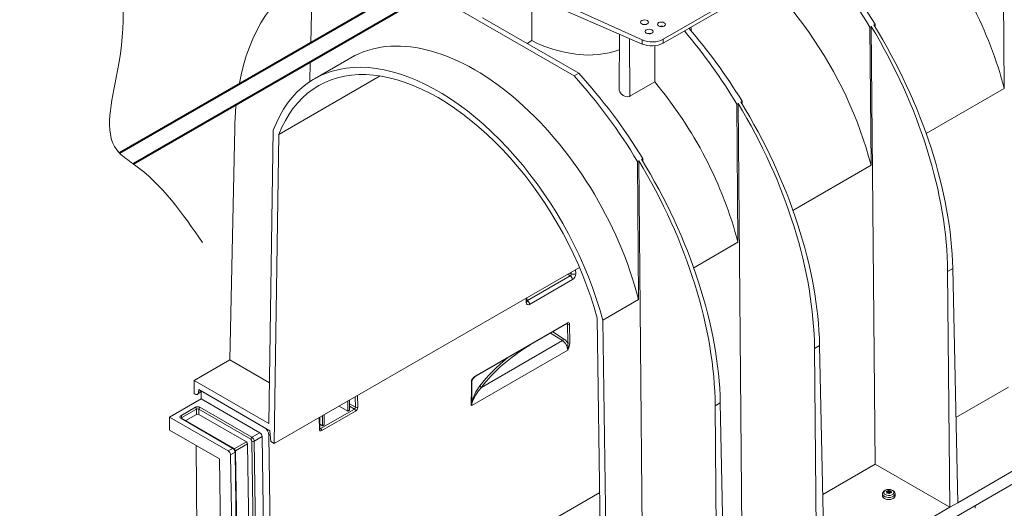
# Model space of a CAD drawing. Units: millimetres. Extents: x -8460 to 16143, y 0 to 2520.
# Drawn here: x 210 to 519, y 981 to 1134 of the extents above; entities that cross this region are included whole.
import ezdxf
from ezdxf import colors
from ezdxf.entities.mleader import LeaderData, LeaderLine
from ezdxf.math import Vec2, Vec3

# ---------------------------------------------------------------- set-up
doc = ezdxf.new("R2010")
doc.units = ezdxf.units.MM
doc.header["$LTSCALE"] = 15
doc.layers.add('HAURATON_Isometrie', color=9, linetype='Continuous', lineweight=5)
doc.layers.add('HAURATON_Product_Contour', color=7, linetype='Continuous', lineweight=40)
doc.layers.add('HAURATON_Text_Macro', color=112, linetype='Continuous')
doc.styles.get("Standard").update_dxf_attribs({"font": 'arial.ttf'})

msp = doc.modelspace()

# ---------------------------------------------------------------- linework, layer by layer
at = {"layer": 'HAURATON_Isometrie', "color": 9}
for p, q in [((518.619, 1112.414), (518.296, 1155.645)), ((301.339, 1126.531), (301.836, 1148.347)), ((367.578, 1144.64), (405.238, 1127.592)), ((338.781, 1142.372), (383.922, 1116.313)), ((367.578, 1142.688), (405.238, 1126.306)), ((370.635, 1141.359), (370.641, 1127.364)), ((411.782, 1127.795), (430.854, 1138.805)), ((411.782, 1126.57), (430.854, 1137.58)), ((355.204, 1134.524), (385.336, 1117.129)), ((770.452, 1132.356), (417.606, 928.662)), ((478.221, 1132.51), (477.818, 1132.277)), ((478.242, 1131.584), (478.221, 1132.51)), ((398.131, 1129.397), (397.946, 1112.115)), ((420.001, 1131.08), (419.999, 1131.313)), ((420.569, 1130.414), (420.555, 1131.635)), ((476.981, 1131.794), (476.577, 1131.561)), ((476.9, 1088.33), (476.577, 1131.561)), ((478.209, 994.708), (476.981, 1131.794)), ((369.124, 1126.488), (370.641, 1127.364)), ((401.34, 1109.939), (401.204, 1128.061)), ((405.238, 1127.592), (405.238, 1126.306)), ((411.782, 1127.795), (411.782, 1126.57)), ((409.121, 1125.769), (409.121, 1114.431)), ((301.066, 1114.511), (301.206, 1120.68)), ((313.898, 1121.982), (302.492, 1115.397)), ((383.922, 1116.313), (385.336, 1117.129)), ((323.115, 1116.294), (291.401, 1097.987)), ((401.34, 1109.939), (409.121, 1114.431)), ((518.619, 1112.414), (494.168, 1098.299)), ((435.261, 1107.71), (434.858, 1107.477)), ((435.18, 1064.246), (434.858, 1107.477)), ((436.49, 970.624), (435.261, 1107.71)), ((436.502, 1108.426), (436.099, 1108.193)), ((436.523, 1107.5), (436.502, 1108.426)), ((277.552, 1099.929), (276.008, 1027.346)), ((288.237, 1007.428), (289.639, 1099.378)), ((289.925, 1001.146), (291.401, 1097.987)), ((404.149, 1089.749), (403.745, 1089.516)), ((404.068, 1046.285), (403.745, 1089.516)), ((405.377, 952.663), (404.149, 1089.749)), ((405.389, 1090.465), (404.986, 1090.232)), ((405.41, 1089.539), (405.389, 1090.465)), ((476.9, 1088.33), (452.449, 1074.215)), ((435.18, 1064.246), (421.336, 1056.254)), ((289.925, 1001.146), (385.548, 1056.349)), ((384.37, 1054.369), (384.351, 1055.657)), ((500.913, 1055.075), (502.506, 1055.994)), ((500.913, 1055.075), (501.575, 981.219)), ((502.506, 1055.994), (504.05, 982.648)), ((382.685, 1053.689), (369.267, 1045.943)), ((369.913, 1044.771), (383.33, 1052.517)), ((381.869, 1054.225), (382.685, 1053.689)), ((382.969, 1054.347), (382.554, 1054.62)), ((382.961, 1054.855), (382.969, 1054.347)), ((368.816, 1046.689), (368.835, 1045.4)), ((369.128, 1045.809), (369.112, 1046.861)), ((369.267, 1045.943), (369.124, 1046.043)), ((404.068, 1046.285), (392.838, 1039.803)), ((392.552, 941.901), (391.076, 1040.446)), ((394.24, 946.234), (392.838, 1039.803)), ((353.293, 1022.37), (381.655, 1038.743)), ((353.397, 1022.606), (381.759, 1038.979)), ((381.771, 1038.556), (381.539, 1038.676)), ((381.859, 1032.683), (381.771, 1038.556)), ((382.478, 1038.564), (382.566, 1032.691)), ((380.212, 1033.411), (376.509, 1035.772)), ((377.199, 1036.171), (380.584, 1034.012)), ((381.887, 1030.441), (351.794, 1013.069)), ((354.815, 1018.75), (380.212, 1033.411)), ((459.194, 1030.991), (460.786, 1031.91)), ((459.194, 1030.991), (459.856, 957.135)), ((460.786, 1031.91), (462.33, 958.564)), ((276.008, 1027.346), (264.871, 1020.917)), ((276.008, 1027.346), (288.431, 1020.174)), ((264.871, 1016.834), (264.871, 1020.917)), ((264.871, 1020.917), (288.237, 1007.428)), ((266.215, 1017.176), (266.285, 1018.059)), ((266.285, 1018.059), (288.559, 1005.201)), ((519.928, 1018.792), (503.489, 1009.302)), ((266.995, 1015.2), (257.096, 1009.485)), ((264.871, 1016.834), (265.159, 1016.668)), ((265.908, 1016.594), (266.992, 1017.22)), ((266.992, 1017.625), (266.215, 1017.176)), ((266.992, 1017.651), (266.992, 1015.61)), ((286.816, 1006.207), (266.992, 1017.651)), ((266.995, 1015.2), (266.992, 1015.61)), ((285.426, 1004.56), (266.995, 1015.2)), ((315.32, 1015.807), (315.37, 1012.561)), ((316.07, 1012.572), (316.015, 1016.208)), ((265.224, 1012.548), (260.628, 1009.895)), ((260.982, 1009.282), (265.578, 1011.936)), ((265.578, 1011.936), (265.578, 1010.303)), ((266.285, 1010.303), (266.285, 1011.936)), ((266.285, 1011.936), (282.597, 1002.519)), ((282.951, 1003.131), (266.639, 1012.548)), ((315.029, 1011.941), (304.464, 1005.843)), ((310.312, 1012.916), (312.954, 1011.337)), ((312.954, 1011.337), (312.954, 1014.441)), ((313.484, 1011.643), (313.484, 1014.747)), ((315.37, 1012.561), (313.484, 1013.649)), ((313.484, 1012.833), (315.029, 1011.941)), ((428.081, 1013.03), (429.674, 1013.949)), ((428.081, 1013.03), (428.743, 939.174)), ((429.674, 1013.949), (431.218, 940.603)), ((257.096, 1009.485), (257.127, 1005.384)), ((275.526, 998.845), (257.096, 1009.485)), ((260.628, 1009.078), (276.941, 999.662)), ((277.191, 999.686), (260.878, 1009.103)), ((260.982, 1009.043), (260.982, 1009.282)), ((262.189, 1008.346), (265.578, 1010.303)), ((281.208, 1001.688), (266.285, 1010.303)), ((304.039, 1009.294), (304.093, 1005.657)), ((304.239, 1005.861), (304.187, 1009.38)), ((304.812, 1005.241), (315.376, 1011.34)), ((304.999, 1006.744), (304.999, 1009.849)), ((305.53, 1007.051), (305.53, 1010.155)), ((312.954, 1011.337), (313.484, 1011.643)), ((304.219, 1007.21), (304.999, 1006.744)), ((304.464, 1005.843), (304.237, 1005.983)), ((304.999, 1006.744), (305.53, 1007.051)), ((272.747, 996.367), (257.127, 1005.384)), ((285.426, 1004.56), (282.951, 1003.131)), ((283.658, 1001.921), (286.133, 1003.35)), ((287.265, 927.817), (286.133, 1003.35)), ((288.23, 1003.786), (288.644, 1004.026)), ((289.386, 926.635), (288.23, 1003.786)), ((288.806, 1001.792), (288.559, 1005.201)), ((543.294, 1005.303), (504.05, 982.648)), ((265.505, 1000.548), (265.705, 973.684)), ((276.941, 999.662), (275.526, 998.845)), ((281.208, 1001.688), (277.419, 999.501)), ((277.763, 998.89), (281.561, 1001.083)), ((282.669, 927.169), (281.561, 1001.083)), ((282.951, 1001.914), (284.083, 926.381)), ((284.79, 926.388), (283.658, 1001.921)), ((289.925, 1001.146), (288.806, 1001.792)), ((276.233, 997.635), (277.648, 998.451)), ((277.365, 922.102), (276.233, 997.635)), ((277.648, 998.451), (278.779, 922.918)), ((278.926, 923.123), (277.794, 998.656)), ((273.83, 924.071), (272.747, 996.367)), ((478.209, 994.708), (461.769, 985.218)), ((501.575, 981.219), (478.209, 994.708)), ((289.386, 926.635), (391.894, 985.812)), ((480.508, 985.424), (480.508, 984.771)), ((481.669, 986.187), (481.673, 986.071)), ((481.813, 985.692), (481.814, 985.671)), ((481.881, 985.624), (481.874, 985.922)), ((481.882, 985.623), (481.875, 985.933)), ((482.01, 985.642), (481.999, 986.286)), ((482.059, 986.321), (482.07, 985.656)), ((482.186, 985.84), (482.07, 985.656)), ((482.186, 985.84), (482.18, 986.482)), ((482.338, 986.506), (482.344, 985.865)), ((482.604, 985.739), (482.344, 985.865)), ((482.604, 985.739), (482.608, 986.406)), ((482.69, 986.393), (482.686, 985.726)), ((482.899, 985.748), (482.686, 985.726)), ((483.021, 985.805), (483.037, 986.398)), ((483.091, 986.152), (483.083, 985.813)), ((483.114, 986.114), (483.107, 985.816)), ((483.337, 985.849), (483.34, 985.928)), ((484.458, 984.771), (484.458, 985.424)), ((501.575, 981.219), (462.33, 958.564)), ((501.575, 981.219), (504.05, 982.648))]:
    msp.add_line(p, q, dxfattribs=at)
at = {"layer": 'HAURATON_Isometrie', "color": 9, "flags": 128}
for points in [[(406.361, 1132.448), (405.939, 1132.491), (405.537, 1132.452)], [(370.641, 1127.364), (372.433, 1126.491), (374.362, 1125.681), (377.531, 1124.594), (380.88, 1123.732), (384.42, 1123.132), (387.968, 1122.864), (391.51, 1122.983), (394.867, 1123.525), (397.421, 1124.307), (398.08, 1124.614)], [(392.838, 1039.803), (391.89, 1043.192), (390.825, 1046.593), (389.645, 1049.997), (388.354, 1053.398), (386.952, 1056.787), (385.446, 1060.156), (383.836, 1063.498), (382.128, 1066.805), (380.326, 1070.068), (378.432, 1073.281), (376.453, 1076.436), (374.392, 1079.526), (372.254, 1082.544), (370.045, 1085.482), (367.769, 1088.334), (365.431, 1091.094), (363.037, 1093.754), (360.593, 1096.309), (358.104, 1098.752), (355.576, 1101.079), (353.015, 1103.284), (350.426, 1105.361), (347.816, 1107.305), (345.191, 1109.114), (342.557, 1110.781), (339.92, 1112.303), (337.286, 1113.677), (334.66, 1114.9), (332.051, 1115.969), (329.462, 1116.88), (326.901, 1117.633), (324.373, 1118.225), (321.884, 1118.655), (319.439, 1118.922), (317.046, 1119.026), (314.708, 1118.966), (312.432, 1118.742), (310.222, 1118.354), (308.085, 1117.805), (306.024, 1117.094), (304.044, 1116.225), (302.151, 1115.197), (300.349, 1114.015), (298.641, 1112.68), (297.031, 1111.197), (295.524, 1109.567), (294.123, 1107.796), (292.831, 1105.887), (291.652, 1103.844), (290.587, 1101.673), (289.639, 1099.378)], [(391.076, 1040.446), (390.13, 1043.778), (389.068, 1047.121), (387.892, 1050.467), (386.604, 1053.808), (385.208, 1057.135), (383.707, 1060.441), (382.104, 1063.719), (380.404, 1066.959), (378.61, 1070.155), (376.728, 1073.298), (374.76, 1076.382), (372.712, 1079.399), (370.589, 1082.341), (368.396, 1085.202), (366.138, 1087.975), (363.821, 1090.653), (361.45, 1093.229), (359.03, 1095.699), (356.568, 1098.055), (354.07, 1100.292), (351.54, 1102.405), (348.986, 1104.389), (346.414, 1106.239), (343.829, 1107.95), (341.238, 1109.519), (338.647, 1110.942), (336.063, 1112.214), (333.49, 1113.335), (330.936, 1114.3), (328.407, 1115.107), (325.909, 1115.754), (323.447, 1116.241), (321.027, 1116.565), (318.656, 1116.726), (316.338, 1116.724), (314.081, 1116.558), (311.888, 1116.229), (309.765, 1115.737), (307.717, 1115.085), (305.749, 1114.273), (303.866, 1113.304), (302.073, 1112.179), (300.373, 1110.901), (298.77, 1109.474), (297.269, 1107.901), (295.873, 1106.186), (294.585, 1104.332), (293.409, 1102.344), (292.347, 1100.227), (291.401, 1097.987)], [(397.97, 1112.115), (397.968, 1111.856), (398.164, 1111.283), (398.578, 1110.699), (399.196, 1110.185), (399.938, 1109.846), (400.659, 1109.752), (401.232, 1109.884), (401.34, 1109.939)], [(369.129, 1045.77), (369.132, 1045.765), (369.128, 1045.809)], [(381.655, 1038.743), (381.708, 1038.768), (381.718, 1038.771)], [(351.762, 1020.871), (351.784, 1021.012), (351.857, 1021.194), (352.032, 1021.468), (352.462, 1021.93), (353.397, 1022.606)], [(354.815, 1018.75), (353.949, 1017.683), (353.119, 1016.456), (352.371, 1015.048), (352.075, 1014.316), (351.88, 1013.666), (351.807, 1013.257), (351.794, 1013.069)], [(266.215, 1017.176), (266.18, 1016.974), (266.11, 1016.802), (266.007, 1016.668), (265.875, 1016.576), (265.719, 1016.53), (265.543, 1016.53), (265.354, 1016.576), (265.159, 1016.668)], [(260.878, 1009.103), (260.83, 1009.137), (260.822, 1009.145)], [(304.249, 1005.786), (304.245, 1005.801), (304.239, 1005.861)], [(484.458, 985.428), (484.446, 985.296), (484.293, 984.968), (483.98, 984.68), (483.534, 984.458), (482.994, 984.323), (482.409, 984.285), (481.831, 984.348), (481.31, 984.507), (480.894, 984.747), (480.619, 985.047), (480.509, 985.381), (480.508, 985.424)], [(484.458, 984.771), (484.446, 984.643), (484.293, 984.315), (483.98, 984.027), (483.534, 983.805), (482.994, 983.669), (482.409, 983.631), (481.831, 983.694), (481.31, 983.853), (480.894, 984.094), (480.619, 984.394), (480.509, 984.728), (480.508, 984.771)], [(483.765, 986.482), (483.509, 986.607), (482.995, 986.753), (482.442, 986.797), (481.89, 986.737), (481.375, 986.572), (480.933, 986.293), (480.664, 985.974), (480.525, 985.613), (480.529, 985.426)], [(484.358, 984.672), (484.335, 984.52), (484.154, 984.198), (483.809, 983.924), (483.334, 983.725), (482.776, 983.62), (482.19, 983.62), (481.632, 983.725), (481.157, 983.924), (480.812, 984.198), (480.631, 984.52), (480.614, 984.775)], [(483.622, 986.505), (483.943, 986.24), (484.088, 985.928), (484.039, 985.607), (483.802, 985.314), (483.407, 985.086), (482.9, 984.949), (482.343, 984.921), (481.802, 985.005), (481.344, 985.19), (481.023, 985.454), (480.878, 985.766), (480.927, 986.088), (481.164, 986.381), (481.559, 986.609), (482.066, 986.745), (482.623, 986.774), (483.164, 986.69), (483.622, 986.505)], [(481.626, 986.095), (481.609, 986.109), (481.603, 986.126), (481.608, 986.144), (481.623, 986.162), (481.647, 986.178), (481.669, 986.187)], [(481.929, 985.625), (481.896, 985.622), (481.864, 985.626), (481.838, 985.637), (481.82, 985.655), (481.812, 985.676), (481.813, 985.692)], [(483.037, 986.398), (483.07, 986.395), (483.102, 986.387), (483.128, 986.374), (483.146, 986.359), (483.154, 986.343), (483.153, 986.331)], [(483.34, 985.928), (483.357, 985.908), (483.363, 985.887), (483.358, 985.867), (483.343, 985.851), (483.319, 985.841), (483.297, 985.837)]]:
    msp.add_lwpolyline(points, dxfattribs=at)
at = {"layer": 'HAURATON_Isometrie', "color": 9}
for centre, radius, start, end in [((407.353, 1127.577), 2.058, 74.3619, 105.06566), ((411.242, 1129.822), 2.058, 74.3619, 105.06566), ((408.224, 1133.517), 7.805, 247.50215, 297.12116), ((381.774, 1052.424), 1.559, 3.43371, 54.25614), ((383.648, 1055.757), 1.565, 244.26241, 297.48493), ((368.654, 1045.84), 0.475, 292.42777, 356.30627), ((368.357, 1044.678), 1.559, 3.43371, 54.25614), ((381.516, 1038.945), 0.245, 304.54743, 8.09794), ((382.118, 1039.256), 0.78, 243.64315, 297.51664), ((379.782, 1034.093), 0.806, 302.23118, 354.25976), ((378.17, 1030.418), 4.329, 31.55079, 56.11348), ((378.013, 1030.213), 3.881, 3.36343, 55.48173), ((382.206, 1033.383), 0.78, 243.64315, 297.51664), ((376.651, 1031.498), 5.341, 348.58514, 12.8221), ((374.727, 1033.831), 7.921, 334.66267, 351.72386), ((352.432, 1020.893), 0.558, 140.50049, 172.05242), ((354.843, 1019.256), 3.473, 116.49484, 144.97106), ((353.155, 1022.572), 0.244, 303.78414, 8.17539), ((351.621, 1021.155), 0.317, 296.31833, 324.37665), ((365.341, 1010.7), 13.913, 141.99828, 167.43438), ((354.975, 1019.328), 0.6, 185.93756, 254.58162), ((265.932, 1011.183), 1.537, 62.60967, 117.39033), ((264.81, 1011.901), 0.768, 2.60548, 57.39452), ((265.932, 1011.253), 0.769, 62.60967, 117.39033), ((267.053, 1011.901), 0.768, 122.60548, 177.39452), ((314.605, 1011.296), 0.772, 3.27815, 56.72185), ((315.709, 1013.266), 0.782, 244.26241, 297.48493), ((352.361, 1013.521), 0.725, 171.66502, 218.58483), ((351.504, 1013.909), 0.316, 296.30228, 324.70152), ((353.496, 1013.483), 1.751, 172.00529, 193.68089), ((260.783, 1009.487), 0.437, 110.78342, 249.21658), ((260.214, 1009.248), 0.768, 2.60548, 57.39452), ((260.775, 1008.874), 0.251, 65.69288, 125.61758), ((261.099, 1009.038), 0.271, 115.55735, 161.675), ((265.932, 1009.62), 0.769, 62.60967, 117.39033), ((285.153, 1003.613), 3.081, 3.22965, 57.34774), ((303.995, 1005.881), 0.245, 293.43814, 355.29589), ((304.04, 1005.197), 0.772, 3.27815, 56.72185), ((283.365, 1002.484), 0.768, 122.60548, 177.39452), ((282.12, 1001.834), 1.541, 3.22965, 57.34774), ((284.595, 1003.263), 1.541, 3.22965, 57.34774), ((277.087, 999.457), 0.252, 65.70324, 125.61667), ((276.109, 998.364), 1.541, 3.22965, 57.34774), ((276.533, 998.609), 1.262, 2.09679, 58.59787), ((280.792, 1001.039), 0.77, 3.22965, 57.34774), ((282.182, 1001.87), 0.77, 3.22965, 57.34774), ((283.297, 1002.613), 0.78, 243.64315, 297.51664), ((274.695, 997.548), 1.541, 3.22965, 57.34774), ((277.551, 998.675), 0.244, 293.39109, 355.37867), ((479.991, 982.906), 3.584, 58.72626, 62.86263), ((483.461, 980.835), 5.644, 105.0101, 108.51608), ((490.963, 983.408), 9.43, 164.53923, 165.98388), ((481.833, 985.932), 0.0418, 346.50736, 63.28956), ((483.182, 979.866), 5.894, 98.84092, 102.27121), ((481.98, 986.388), 0.104, 280.5899, 319.40473), ((484.527, 984.593), 3.013, 141.17378, 145.00665), ((482.281, 986.349), 0.167, 70.10461, 127.48147), ((482.298, 985.56), 0.132, 62.90576, 99.50817), ((481.072, 982.695), 4.016, 67.5099, 71.62299), ((479.761, 980.988), 5.36, 57.67193, 61.02885), ((482.679, 986.592), 0.2, 249.26284, 273.15108), ((482.694, 985.612), 0.116, 235.20443, 322.38164), ((482.945, 980.936), 5.463, 89.04043, 92.67906), ((488.37, 982.621), 6.301, 150.10147, 152.38926), ((482.973, 985.718), 0.0793, 94.20097, 145.79366), ((483.759, 980.658), 5.199, 95.08997, 98.76074), ((483.138, 986.153), 0.0461, 170.62385, 239.17308), ((487.635, 984.645), 4.789, 159.38559, 161.55026), ((480.068, 982.179), 4.977, 48.89003, 52.25609), ((483.326, 985.45), 1.122, 358.90525, 66.93427)]:
    msp.add_arc(centre, radius, start, end, dxfattribs=at)
for centre, major_axis, ratio, start_param, end_param in [((466.858, 1120.797), (-38.235, 67.414), 0.5823971, 4.2750062, 5.0229125), ((425.139, 1096.713), (-38.235, 67.414), 0.5823971, 4.2750062, 5.483982), ((425.139, 1096.713), (-52.52, 92.601), 0.5823971, 4.758764, 5.0776292), ((427.75, 1098.221), (-53.914, 91.797), 0.572322, 4.7500346, 5.0688998), ((352.807, 1054.957), (-52.662, 92.52), 0.5813976, 6.244954, 6.8891193), ((427.25, 1097.932), (-53.777, 91.876), 0.5733374, 3.9410826, 4.7508803), ((352.307, 1054.668), (-38.235, 67.414), 0.5823971, 4.2750062, 6.2876262), ((383.42, 1072.629), (-52.52, 92.601), 0.5823971, 4.758764, 5.0274212), ((386.031, 1074.137), (-53.914, 91.797), 0.572322, 4.7500346, 5.0186919), ((425.639, 1097.002), (-52.662, 92.52), 0.5813976, 3.9480657, 4.7578635), ((408.247, 1129.907), (5, -0.077), 0.5872749, 4.0756523, 5.5068223), ((354.918, 1056.176), (-53.914, 91.797), 0.572322, 4.7500346, 5.0688998), ((352.307, 1054.668), (-52.52, 92.601), 0.5823971, 4.758764, 5.0776292), ((383.42, 1072.629), (-38.235, 67.414), 0.5823971, 4.2750062, 5.0229125), ((383.92, 1072.918), (-52.662, 92.52), 0.5813976, 3.9480657, 4.7578635), ((385.531, 1073.848), (-53.777, 91.876), 0.5733374, 3.9410826, 4.7508803), ((352.807, 1054.957), (-52.662, 92.52), 0.5813976, 0.6844282, 0.7715664), ((352.807, 1054.957), (-52.662, 92.52), 0.5813976, 3.9480657, 4.7578635), ((354.418, 1055.887), (-53.777, 91.876), 0.5733374, 3.9410826, 4.7508803), ((382.602, 1054.152), (0.137, 0.493), 0.7079486, 3.7356161, 5.3048914), ((383.309, 1053.758), (0.725, 1.316), 0.588369, 3.9134061, 5.4826814), ((369.189, 1046.409), (0.124, 0.505), 0.6489256, 3.2273715, 3.7275169), ((369.896, 1046.015), (0.727, 1.319), 0.5862235, 2.3424119, 3.9116871), ((381.418, 1038.352), (0.256, 0.43), 0.5672884, 5.5038713, 6.3101689), ((381.771, 1038.155), (0.486, 0.874), 0.587362, 5.4881986, 7.058995), ((429.52, 995.947), (81.965, -3.928), 0.6066673, 2.4127909, 2.7456458), ((429.538, 996.344), (82.466, -3.927), 0.6064951, 2.537458, 2.7454517), ((429.538, 1008.07), (82.477, 3.539), 0.5465066, 2.7557232, 2.7738907), ((429.892, -2506.296), (-58.193, 3916.733), 0.0151101, 0.4495672, 0.453803), ((429.538, -2506.099), (-57.846, 3916.528), 0.0150192, 0.4495182, 0.453754), ((315.01, 1012.361), (0.236, 0.441), 0.618154, 3.9065307, 5.4770224), ((315.363, 1012.164), (0.486, 0.874), 0.5877217, 3.9178517, 5.4883434), ((304.446, 1006.262), (0.223, 0.449), 0.5950832, 3.073355, 3.888689), ((304.8, 1006.066), (0.487, 0.874), 0.587006, 2.3467742, 3.9172659), ((482.28, 985.82), (0.1, 0), 0.5775191, 0.873179, 2.7924754), ((482.669, 985.783), (0.1, 0), 0.5773804, 4.014301, 4.8866928), ((429.538, -2599.672), (60.645, 3941.721), 0.0151098, 5.8520032, 5.852506)]:
    msp.add_ellipse(centre, major_axis=major_axis, ratio=ratio, start_param=start_param, end_param=end_param, dxfattribs=at)
for centre in [(405.939, 1133.143), (411.242, 1132.467), (407.353, 1130.222)]:
    msp.add_ellipse(centre, major_axis=(1.25, -0.019), ratio=0.5872749, dxfattribs=at)
at = {"layer": 'HAURATON_Product_Contour'}
for p, q in [((379.424, 1171.608), (241.427, 1092.116)), ((245.72, 1088.818), (384.424, 1168.721))]:
    msp.add_line(p, q, dxfattribs=at)
at = {"layer": 'HAURATON_Product_Contour', "lineweight": 13}
msp.add_spline([(222.518, 1170.886), (238.337, 1153.781), (240.342, 1115.322), (241.427, 1092.116), (245.72, 1088.818), (267.469, 1064.095)], degree=3, dxfattribs=at)

# ---------------------------------------------------------------- leaders
at = {"layer": 'HAURATON_Text_Macro'}
ml = msp.add_multileader_mtext('Standard', dxfattribs=at)
ml.set_content('\\A1;Излейте бетона на слоеве. Оразмерете прецизно, за да се избегнат страничните и вертикални размествания на улейните тела по време на изливането на бетона.', color=256)
ml.set_leader_properties()
ml.build(insert=Vec2(0, 0))
ml.multileader.update_dxf_attribs({"dogleg_length": 2, "arrow_head_size": 42, "scale": 12})
ctx = ml.context
ctx.base_point, ctx.scale, ctx.char_height, ctx.arrow_head_size, ctx.landing_gap_size, ctx.plane_origin = Vec3(52.452, 2108.235), 12, 36, 42, 24, Vec3(2817.418, 1395.304)
ctx.text_align_type = 2
notes = []
notes.append((ctx, [(1, (1, 1, 0), (857.737, 2108.235), (-1, 0), 24, [(2, [(1681.405, 1652.698), (1707.644, 1356.312), (1668.3, 1044.584)], 0, [])])]))
ctx.mtext.insert, ctx.mtext.width, ctx.mtext.alignment, ctx.mtext.flow_direction = Vec3(809.737, 2126.529), 772.48252, 3, 5
for ctx, leaders in notes:
    for number, flags, end, landing, length, lines in leaders:
        leader = LeaderData()
        leader.index, (leader.has_last_leader_line, leader.has_dogleg_vector, leader.attachment_direction) = number, flags
        leader.last_leader_point, leader.dogleg_vector, leader.dogleg_length = Vec3(end), Vec3(landing), length
        for number, points, colour, breaks in lines:
            line = LeaderLine()
            line.index, line.vertices, line.color, line.breaks = number, Vec3.list(points), colors.encode_raw_color(colour), breaks
            leader.lines.append(line)
        ctx.leaders.append(leader)

doc.saveas('drawing.dxf')
